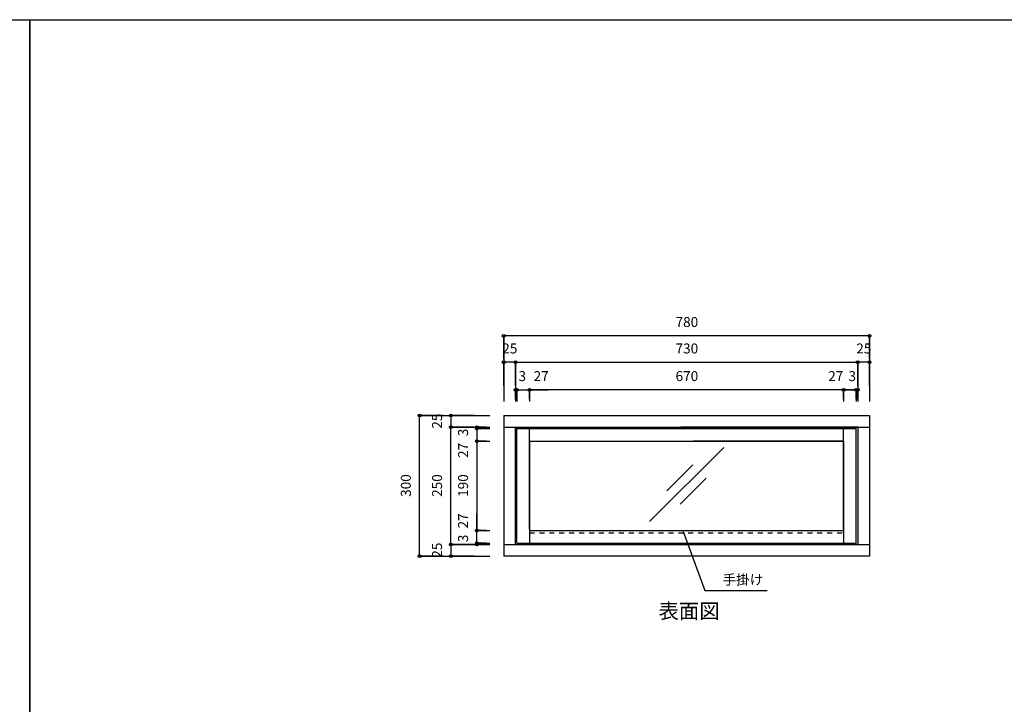
# Model space of a CAD drawing. Extents: x -1675 to 1413, y -148 to 189.
# Drawn here: x -838 to -628, y 3 to 149 of the extents above; entities that cross this region are included whole.
import ezdxf
from ezdxf.enums import TextEntityAlignment as Align

# ---------------------------------------------------------------- set-up
doc = ezdxf.new("R2010")
doc.units = 0
doc.linetypes.add('______-1', pattern=[2.116531, 1.058062, -1.058469])
for name, color, linetype in [('020', 1, 'CONTINUOUS'), ('0_03______', 7, 'CONTINUOUS'), ('0_05_____', 7, 'CONTINUOUS'), ('__-1', 7, 'CONTINUOUS')]:
    doc.layers.add(name, color=color, linetype=linetype)
doc.styles.add('______MEDIUM', font='txt', dxfattribs={"bigfont": '游ゴシック Medium'})
doc.styles.add('______MEDIUM-B', font='txt', dxfattribs={"bigfont": '游ゴシック Medium'})

# ---------------------------------------------------------------- blocks, each defined once
blk = doc.blocks.new('___-17')
at = {"layer": '__-1', "color": 0, "linetype": 'CONTINUOUS'}
for p, q in [((-740.62, 64.2), (-745.62, 64.2)), ((-745.62, 64.2), (-745.62, 61.7)), ((-740.62, 61.7), (-745.62, 61.7))]:
    blk.add_line(p, q, dxfattribs=at)
for centre in [(-745.62, 64.2), (-745.62, 61.7)]:
    blk.add_circle(centre, 0.3, dxfattribs=at)
at = {"layer": '__-1', "color": 0, "style": '______MEDIUM'}
blk.add_text('25', height=2.124, rotation=90, dxfattribs=at).set_placement((-749.62, 61.38), align=Align.TOP_LEFT)
blk = doc.blocks.new('___-18')
at = {"layer": '__-1', "color": 0, "linetype": 'CONTINUOUS'}
for p, q in [((-740.62, 36.7), (-745.62, 36.7)), ((-745.62, 36.7), (-745.62, 34.2)), ((-740.62, 34.2), (-745.62, 34.2))]:
    blk.add_line(p, q, dxfattribs=at)
for centre in [(-745.62, 36.7), (-745.62, 34.2)]:
    blk.add_circle(centre, 0.3, dxfattribs=at)
at = {"layer": '__-1', "color": 0, "style": '______MEDIUM'}
blk.add_text('25', height=2.124, rotation=90, dxfattribs=at).set_placement((-749.62, 33.88), align=Align.TOP_LEFT)
blk = doc.blocks.new('___-19')
at = {"layer": '__-1', "color": 0, "linetype": 'CONTINUOUS'}
for p, q in [((-740.62, 61.7), (-745.62, 61.7)), ((-745.62, 36.7), (-745.62, 61.7)), ((-740.62, 36.7), (-745.62, 36.7))]:
    blk.add_line(p, q, dxfattribs=at)
for centre in [(-745.62, 61.7), (-745.62, 36.7)]:
    blk.add_circle(centre, 0.3, dxfattribs=at)
at = {"layer": '__-1', "color": 0, "style": '______MEDIUM'}
blk.add_text('250', height=2.124, rotation=90, dxfattribs=at).set_placement((-749.62, 46.85), align=Align.TOP_LEFT)
blk = doc.blocks.new('___-20')
at = {"layer": '__-1', "color": 0, "linetype": 'CONTINUOUS'}
for p, q in [((-734.34, 76.19), (-734.34, 81.19)), ((-656.34, 81.19), (-734.34, 81.19)), ((-656.34, 76.19), (-656.34, 81.19))]:
    blk.add_line(p, q, dxfattribs=at)
for centre in [(-734.34, 81.19), (-656.34, 81.19)]:
    blk.add_circle(centre, 0.3, dxfattribs=at)
at = {"layer": '__-1', "color": 0, "style": '______MEDIUM'}
blk.add_text('780', height=2.124, dxfattribs=at).set_placement((-697.69, 85.19), align=Align.TOP_LEFT)
blk = doc.blocks.new('___-21')
at = {"layer": '__-1', "color": 0, "linetype": 'CONTINUOUS'}
for p, q in [((-734.34, 70.56), (-734.34, 75.56)), ((-731.84, 75.56), (-734.34, 75.56)), ((-731.84, 70.56), (-731.84, 75.56))]:
    blk.add_line(p, q, dxfattribs=at)
for centre in [(-734.34, 75.56), (-731.84, 75.56)]:
    blk.add_circle(centre, 0.3, dxfattribs=at)
at = {"layer": '__-1', "color": 0, "style": '______MEDIUM'}
blk.add_text('25', height=2.124, dxfattribs=at).set_placement((-734.65, 79.55), align=Align.TOP_LEFT)
blk = doc.blocks.new('___-22')
at = {"layer": '__-1', "color": 0, "linetype": 'CONTINUOUS'}
for p, q in [((-731.84, 70.56), (-731.84, 75.56)), ((-731.84, 75.56), (-658.84, 75.56)), ((-658.84, 70.56), (-658.84, 75.56))]:
    blk.add_line(p, q, dxfattribs=at)
for centre in [(-731.84, 75.56), (-658.84, 75.56)]:
    blk.add_circle(centre, 0.3, dxfattribs=at)
at = {"layer": '__-1', "color": 0, "style": '______MEDIUM'}
blk.add_text('730', height=2.124, dxfattribs=at).set_placement((-697.69, 79.55), align=Align.TOP_LEFT)
blk = doc.blocks.new('___-23')
at = {"layer": '__-1', "color": 0, "linetype": 'CONTINUOUS'}
for p, q in [((-658.84, 70.56), (-658.84, 75.56)), ((-656.34, 75.56), (-658.84, 75.56)), ((-656.34, 70.56), (-656.34, 75.56))]:
    blk.add_line(p, q, dxfattribs=at)
for centre in [(-658.84, 75.56), (-656.34, 75.56)]:
    blk.add_circle(centre, 0.3, dxfattribs=at)
at = {"layer": '__-1', "color": 0, "style": '______MEDIUM'}
blk.add_text('25', height=2.124, dxfattribs=at).set_placement((-659.15, 79.55), align=Align.TOP_LEFT)
blk = doc.blocks.new('___-24')
at = {"layer": '__-1', "color": 0, "linetype": 'CONTINUOUS'}
for p, q in [((-731.54, 67.66), (-731.54, 69.66)), ((-731.54, 69.66), (-724.84, 69.66)), ((-731.54, 69.66), (-728.84, 69.66)), ((-728.84, 67.66), (-728.84, 69.66))]:
    blk.add_line(p, q, dxfattribs=at)
for centre in [(-731.54, 69.66), (-728.84, 69.66)]:
    blk.add_circle(centre, 0.3, dxfattribs=at)
at = {"layer": '__-1', "color": 0, "style": '______MEDIUM'}
blk.add_text('27', height=2.124, dxfattribs=at).set_placement((-727.97, 73.66), align=Align.TOP_LEFT)
blk = doc.blocks.new('___-60')
at = {"layer": '__-1', "color": 0, "linetype": 'CONTINUOUS'}
for p, q in [((-738.07, 58.7), (-740.07, 58.7)), ((-740.07, 58.7), (-740.07, 39.7)), ((-738.07, 39.7), (-740.07, 39.7))]:
    blk.add_line(p, q, dxfattribs=at)
for centre in [(-740.07, 58.7), (-740.07, 39.7)]:
    blk.add_circle(centre, 0.3, dxfattribs=at)
at = {"layer": '__-1', "color": 0, "style": '______MEDIUM'}
blk.add_text('190', height=2.124, rotation=90, dxfattribs=at).set_placement((-744.07, 46.85), align=Align.TOP_LEFT)
blk = doc.blocks.new('___-61')
at = {"layer": '__-1', "color": 0, "linetype": 'CONTINUOUS'}
for p, q in [((-740.07, 37), (-740.07, 43.25)), ((-738.07, 39.7), (-740.07, 39.7)), ((-740.07, 37), (-740.07, 39.7)), ((-738.07, 37), (-740.07, 37))]:
    blk.add_line(p, q, dxfattribs=at)
for centre in [(-740.07, 39.7), (-740.07, 37)]:
    blk.add_circle(centre, 0.3, dxfattribs=at)
at = {"layer": '__-1', "color": 0, "style": '______MEDIUM'}
blk.add_text('27', height=2.124, rotation=90, dxfattribs=at).set_placement((-744.07, 40.12), align=Align.TOP_LEFT)
blk = doc.blocks.new('___-189')
at = {"layer": '__-1', "color": 0, "linetype": 'CONTINUOUS'}
for p, q in [((-747.28, 64.2), (-752.28, 64.2)), ((-752.28, 34.2), (-752.28, 64.2)), ((-747.28, 34.2), (-752.28, 34.2))]:
    blk.add_line(p, q, dxfattribs=at)
for centre in [(-752.28, 64.2), (-752.28, 34.2)]:
    blk.add_circle(centre, 0.3, dxfattribs=at)
at = {"layer": '__-1', "color": 0, "style": '______MEDIUM'}
blk.add_text('300', height=2.124, rotation=90, dxfattribs=at).set_placement((-756.28, 46.85), align=Align.TOP_LEFT)
blk = doc.blocks.new('___-215')
at = {"layer": '__-1', "color": 0, "linetype": 'CONTINUOUS'}
for p, q in [((-740.07, 37), (-740.07, 38.76)), ((-738.07, 37), (-740.07, 37)), ((-740.07, 37), (-740.07, 36.7)), ((-738.07, 36.7), (-740.07, 36.7))]:
    blk.add_line(p, q, dxfattribs=at)
for centre in [(-740.07, 37), (-740.07, 36.7)]:
    blk.add_circle(centre, 0.3, dxfattribs=at)
at = {"layer": '__-1', "color": 0, "style": '______MEDIUM'}
blk.add_text('3', height=2.12, rotation=90, dxfattribs=at).set_placement((-744.07, 37.19), align=Align.TOP_LEFT)
blk = doc.blocks.new('___-216')
at = {"layer": '__-1', "color": 0, "linetype": 'CONTINUOUS'}
for p, q in [((-738.07, 61.4), (-740.07, 61.4)), ((-740.07, 61.4), (-740.07, 55.15)), ((-740.07, 61.4), (-740.07, 58.7)), ((-738.07, 58.7), (-740.07, 58.7))]:
    blk.add_line(p, q, dxfattribs=at)
for centre in [(-740.07, 61.4), (-740.07, 58.7)]:
    blk.add_circle(centre, 0.3, dxfattribs=at)
at = {"layer": '__-1', "color": 0, "style": '______MEDIUM'}
blk.add_text('27', height=2.124, rotation=90, dxfattribs=at).set_placement((-744.07, 55.15), align=Align.TOP_LEFT)
blk = doc.blocks.new('___-217')
at = {"layer": '__-1', "color": 0, "linetype": 'CONTINUOUS'}
for p, q in [((-738.07, 61.7), (-740.07, 61.7)), ((-740.07, 61.4), (-740.07, 61.7)), ((-738.07, 61.4), (-740.07, 61.4)), ((-740.07, 61.4), (-740.07, 59.78))]:
    blk.add_line(p, q, dxfattribs=at)
for centre in [(-740.07, 61.7), (-740.07, 61.4)]:
    blk.add_circle(centre, 0.3, dxfattribs=at)
at = {"layer": '__-1', "color": 0, "style": '______MEDIUM'}
blk.add_text('3', height=2.12, rotation=90, dxfattribs=at).set_placement((-744.07, 59.78), align=Align.TOP_LEFT)
blk = doc.blocks.new('___-218')
at = {"layer": '__-1', "color": 0, "linetype": 'CONTINUOUS'}
for p, q in [((-731.84, 67.66), (-731.84, 69.66)), ((-731.54, 69.66), (-731.84, 69.66)), ((-731.54, 67.66), (-731.54, 69.66)), ((-731.54, 69.66), (-729.63, 69.66))]:
    blk.add_line(p, q, dxfattribs=at)
for centre in [(-731.84, 69.66), (-731.54, 69.66)]:
    blk.add_circle(centre, 0.3, dxfattribs=at)
at = {"layer": '__-1', "color": 0, "style": '______MEDIUM'}
blk.add_text('3', height=2.12, dxfattribs=at).set_placement((-731.19, 73.66), align=Align.TOP_LEFT)
blk = doc.blocks.new('___-219')
at = {"layer": '__-1', "color": 0, "linetype": 'CONTINUOUS'}
for p, q in [((-659.14, 69.66), (-660.81, 69.66)), ((-659.14, 67.66), (-659.14, 69.66)), ((-659.14, 69.66), (-658.84, 69.66)), ((-658.84, 67.66), (-658.84, 69.66))]:
    blk.add_line(p, q, dxfattribs=at)
for centre in [(-659.14, 69.66), (-658.84, 69.66)]:
    blk.add_circle(centre, 0.3, dxfattribs=at)
at = {"layer": '__-1', "color": 0, "style": '______MEDIUM'}
blk.add_text('3', height=2.12, dxfattribs=at).set_placement((-660.81, 73.66), align=Align.TOP_LEFT)
blk = doc.blocks.new('___-232')
at = {"layer": '__-1', "color": 0, "linetype": 'CONTINUOUS'}
for p, q in [((-728.84, 67.66), (-728.84, 69.66)), ((-661.84, 69.66), (-728.84, 69.66)), ((-661.84, 67.66), (-661.84, 69.66))]:
    blk.add_line(p, q, dxfattribs=at)
for centre in [(-728.84, 69.66), (-661.84, 69.66)]:
    blk.add_circle(centre, 0.3, dxfattribs=at)
at = {"layer": '__-1', "color": 0, "style": '______MEDIUM'}
blk.add_text('670', height=2.124, dxfattribs=at).set_placement((-697.69, 73.66), align=Align.TOP_LEFT)
blk = doc.blocks.new('___-233')
at = {"layer": '__-1', "color": 0, "linetype": 'CONTINUOUS'}
for p, q in [((-659.14, 69.66), (-665.13, 69.66)), ((-661.84, 67.66), (-661.84, 69.66)), ((-661.84, 69.66), (-659.14, 69.66)), ((-659.14, 67.66), (-659.14, 69.66))]:
    blk.add_line(p, q, dxfattribs=at)
for centre in [(-661.84, 69.66), (-659.14, 69.66)]:
    blk.add_circle(centre, 0.3, dxfattribs=at)
at = {"layer": '__-1', "color": 0, "style": '______MEDIUM'}
blk.add_text('27', height=2.124, dxfattribs=at).set_placement((-665.13, 73.66), align=Align.TOP_LEFT)

msp = doc.modelspace()

# ---------------------------------------------------------------- linework, layer by layer
at = {"layer": '020', "color": 7, "linetype": 'CONTINUOUS'}
for p, q in [((-734.34, 81.19), (-734.34, 67.2)), ((-656.34, 81.19), (-656.34, 67.2)), ((-731.84, 75.56), (-731.84, 67.2)), ((-658.84, 75.56), (-658.84, 67.2)), ((-731.54, 69.66), (-731.54, 67.2)), ((-731.54, 69.66), (-731.54, 67.2)), ((-728.84, 69.66), (-728.84, 67.2)), ((-661.84, 69.66), (-661.84, 67.2)), ((-659.14, 69.66), (-659.14, 67.2)), ((-659.14, 69.66), (-659.14, 67.2)), ((-752.28, 64.2), (-737.34, 64.2)), ((-745.62, 61.7), (-737.34, 61.7)), ((-745.62, 61.7), (-737.34, 61.7)), ((-745.62, 61.7), (-737.34, 61.7)), ((-740.07, 61.4), (-737.34, 61.4)), ((-740.07, 58.7), (-737.34, 58.7)), ((-740.07, 58.7), (-737.34, 58.7)), ((-740.07, 39.7), (-737.34, 39.7)), ((-745.62, 36.7), (-737.34, 36.7)), ((-740.07, 37), (-737.34, 37)), ((-752.28, 34.2), (-737.34, 34.2))]:
    msp.add_line(p, q, dxfattribs=at)
at = {"layer": '0_03______', "color": 7}
for p, q in [((-703.24, 41.57), (-687.43, 57.38)), ((-699.52, 48.12), (-693.99, 53.65)), ((-696.69, 45.3), (-691.16, 50.83)), ((-696.04, 39.5), (-691.46, 26.91)), ((-691.46, 26.91), (-678.14, 26.91))]:
    msp.add_line(p, q, dxfattribs=at)
at = {"layer": '0_05_____', "color": 7}
for p, q in [((-734.34, 64.2), (-656.34, 64.2)), ((-734.34, 64.2), (-734.34, 34.2)), ((-656.34, 64.2), (-656.34, 34.2)), ((-734.34, 61.7), (-656.34, 61.7)), ((-731.84, 36.7), (-731.84, 61.7)), ((-731.54, 37), (-731.54, 61.4)), ((-731.54, 61.4), (-659.14, 61.4)), ((-728.84, 40), (-728.84, 61.4)), ((-658.84, 61.7), (-696.59, 61.7)), ((-661.84, 40), (-661.84, 61.4)), ((-659.14, 37), (-659.14, 61.4)), ((-658.84, 61.7), (-658.84, 36.7)), ((-728.84, 58.7), (-696.84, 58.7)), ((-728.84, 58.7), (-728.84, 37)), ((-728.84, 58.7), (-661.84, 58.7)), ((-661.84, 58.7), (-693.84, 58.7)), ((-661.84, 58.7), (-661.84, 37)), ((-728.84, 39.7), (-661.84, 39.7)), ((-734.34, 36.7), (-656.34, 36.7)), ((-731.54, 37), (-659.14, 37)), ((-658.84, 36.7), (-696.59, 36.7)), ((-656.34, 34.2), (-734.34, 34.2))]:
    msp.add_line(p, q, dxfattribs=at)
at = {"layer": '0_05_____', "color": 7, "linetype": '______-1'}
msp.add_line((-728.84, 39.2), (-661.84, 39.2), dxfattribs=at)
at = {"layer": '0_05_____', "color": 255, "flags": 128}
for points in [[(-1255.45, 148.58), (-835.45, 148.58), (-835.45, -148.42), (-1255.45, -148.42)], [(-835.45, 148.58), (-415.45, 148.58), (-415.45, -148.42), (-835.45, -148.42)]]:
    msp.add_lwpolyline(points, close=True, dxfattribs=at)

# ---------------------------------------------------------------- block references
at = {"layer": '__-1', "color": 7}
for name in ['___-20', '___-21', '___-22', '___-23', '___-218', '___-24', '___-232', '___-233', '___-219', '___-189', '___-17', '___-19', '___-217', '___-216', '___-60', '___-61', '___-215', '___-18']:
    msp.add_blockref(name, (0, 0), dxfattribs=at)

# ---------------------------------------------------------------- texts
at = {"layer": '020', "color": 7, "style": '______MEDIUM-B'}
msp.add_text('表面図', height=3.186, dxfattribs=at).set_placement((-701.33, 20.91))
at = {"layer": '__-1', "color": 7, "style": '______MEDIUM'}
msp.add_text('手掛け', height=2.124, dxfattribs=at).set_placement((-687.66, 28.14))

doc.saveas('drawing.dxf')
